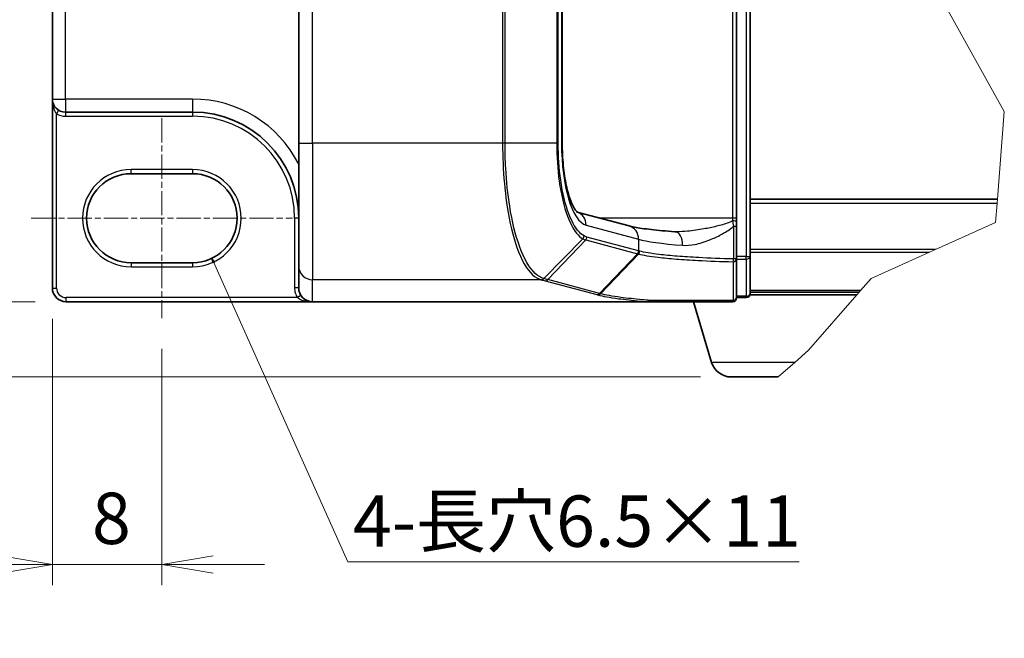
# Model space of a CAD drawing. Units: millimetres. Extents: x 7 to 8083, y 4 to 1409.
# Drawn here: x 370 to 609, y 162 to 313 of the extents above; entities that cross this region are included whole.
import ezdxf

# ---------------------------------------------------------------- set-up
doc = ezdxf.new("R2010")
doc.units = ezdxf.units.MM
doc.header["$LTSCALE"] = 0.5
doc.linetypes.add('CHAIN', pattern=[0.3543, 0.2362, -0.0295, 0.0591, -0.0295])
doc.layers.get('Defpoints').update_dxf_attribs({"lineweight": 25})
for name, color, linetype, lineweight in [('Break Line (JIS)', 7, 'Continuous', 18), ('Centerline (ISO)', 131, 'Continuous', 18), ('Dimension (ISO)', 7, 'Continuous', 18), ('Dimension (ISO) @ 1', 7, 'Continuous', 18), ('Symbol (ISO)', 7, 'Continuous', 18), ('Visible (ISO)', 7, 'Continuous', 35), ('Visible Narrow (ISO)', 7, 'Continuous', 25)]:
    doc.layers.add(name, color=color, linetype=linetype, lineweight=lineweight)
doc.styles.add('Note Text (TK)', font='MS PGothic.ttf')
doc.dimstyles.new('Default - Method 1b (TK)', dxfattribs={"dimscale": 0.5, "dimtxt": 2.5, "dimasz": 2.5, "dimexe": 1, "dimexo": 1.5, "dimgap": 1, "dimtad": 1, "dimrnd": 1e-08, "dimdsep": 46, "dimtxsty": 'Note Text (TK)', "dimblk": 'OPEN', "dimcen": 0.09, "dimdle": 5, "dimclrd": 100, "dimclre": 100, "dimclrt": 7, "dimadec": 1, "dimazin": 1, "dimtfac": 1, "dimtmove": 0, "dimatfit": 3, "dimldrblk": 'OPEN', "dimfxl": 1, "dimtolj": 1, "dimlwd": -1, "dimlwe": -1, "dimarcsym": 0})
doc.dimstyles.new('Default - Method 1b (TK)$7', dxfattribs={"dimscale": 0.5, "dimtxt": 2.5, "dimasz": 2.5, "dimexe": 1, "dimexo": 1.5, "dimgap": 1, "dimtad": 1, "dimrnd": 1e-08, "dimdsep": 46, "dimtxsty": 'Note Text (TK)', "dimblk": 'OPEN', "dimcen": 0.09, "dimdle": 5, "dimclrd": 100, "dimclre": 100, "dimclrt": 7, "dimadec": 1, "dimazin": 1, "dimtfac": 1, "dimtmove": 0, "dimatfit": 3, "dimldrblk": 'OPEN', "dimfxl": 1, "dimtolj": 1, "dimlwd": -1, "dimlwe": -1, "dimarcsym": 0})

# ---------------------------------------------------------------- blocks, each defined once
blk = doc.blocks.new('_Open')
at = {"color": 0, "linetype": 'ByBlock', "lineweight": -2}
for p, q in [((-1, 0.167), (0, 0)), ((-1, -0.167), (0, 0)), ((0, 0), (-1, 0))]:
    blk.add_line(p, q, dxfattribs=at)
blk = doc.blocks.new('*D37')
at = {"layer": 'Defpoints', "color": 0}
for p in [(372.31, 370.68), (285.66, 264.68), (372.31, 264.68)]:
    blk.add_point(p, dxfattribs=at)
at = {"layer": 'Dimension (ISO)', "color": 100}
for p, q in [((364.81, 370.68), (280.66, 370.68)), ((285.66, 358.18), (285.66, 277.18)), ((364.81, 264.68), (280.66, 264.68))]:
    blk.add_line(p, q, dxfattribs=at)
at = {"layer": 'Dimension (ISO)', "color": 100, "xscale": 12.5, "yscale": 12.5, "zscale": 12.5}
for p, rotation in [((285.66, 370.68), 90), ((285.66, 264.68), 270)]:
    blk.add_blockref('_Open', p, dxfattribs=dict(at, rotation=rotation))
at = {"layer": 'Dimension (ISO)', "color": 7, "insert": (274.41, 303.08), "char_height": 12.5, "attachment_point": 4, "rotation": 90, "style": 'Note Text (TK)'}
blk.add_mtext('\\A1;31.8', dxfattribs=at)
blk = doc.blocks.new('*D38')
at = {"layer": 'Defpoints', "color": 0}
for p in [(372.31, 264.68), (305.06, 244.34), (380.81, 244.34)]:
    blk.add_point(p, dxfattribs=at)
at = {"layer": 'Dimension (ISO)', "color": 100}
for p, q in [((305.06, 277.18), (305.06, 289.68)), ((364.81, 264.68), (300.06, 264.68)), ((305.06, 264.68), (305.06, 244.34)), ((373.31, 244.34), (300.06, 244.34)), ((305.06, 231.84), (305.06, 181.5))]:
    blk.add_line(p, q, dxfattribs=at)
at = {"layer": 'Dimension (ISO)', "color": 100, "xscale": 12.5, "yscale": 12.5, "zscale": 12.5}
for p, rotation in [((305.06, 264.68), 270), ((305.06, 244.34), 90)]:
    blk.add_blockref('_Open', p, dxfattribs=dict(at, rotation=rotation))
at = {"layer": 'Dimension (ISO)', "color": 7, "insert": (293.81, 186.5), "char_height": 12.5, "attachment_point": 4, "rotation": 90, "style": 'Note Text (TK)'}
blk.add_mtext('\\A1;6.1', dxfattribs=at)
blk = doc.blocks.new('*D39')
at = {"layer": 'Defpoints', "color": 0}
for p in [(380.81, 244.34), (344.35, 226.01), (542.87, 226.01)]:
    blk.add_point(p, dxfattribs=at)
at = {"layer": 'Dimension (ISO)', "color": 100}
for p, q in [((344.35, 256.84), (344.35, 269.34)), ((373.31, 244.34), (339.35, 244.34)), ((344.35, 244.34), (344.35, 226.01)), ((535.37, 226.01), (339.35, 226.01)), ((344.35, 213.51), (344.35, 162.39))]:
    blk.add_line(p, q, dxfattribs=at)
at = {"layer": 'Dimension (ISO)', "color": 100, "xscale": 12.5, "yscale": 12.5, "zscale": 12.5}
for p, rotation in [((344.35, 244.34), 270), ((344.35, 226.01), 90)]:
    blk.add_blockref('_Open', p, dxfattribs=dict(at, rotation=rotation))
at = {"layer": 'Dimension (ISO)', "color": 7, "insert": (333.1, 167.39), "char_height": 12.5, "attachment_point": 4, "rotation": 90, "style": 'Note Text (TK)'}
blk.add_mtext('\\A1;5.5', dxfattribs=at)
blk = doc.blocks.new('*D40')
at = {"layer": 'Defpoints', "color": 0}
for p in [(377.48, 247.68), (404.15, 240.34), (404.15, 180.34)]:
    blk.add_point(p, dxfattribs=at)
at = {"layer": 'Dimension (ISO)', "color": 100}
for p, q in [((377.48, 240.18), (377.48, 175.34)), ((404.15, 232.84), (404.15, 175.34)), ((364.98, 180.34), (352.48, 180.34)), ((377.48, 180.34), (404.15, 180.34)), ((416.65, 180.34), (429.15, 180.34))]:
    blk.add_line(p, q, dxfattribs=at)
at = {"layer": 'Dimension (ISO)', "color": 100, "xscale": 12.5, "yscale": 12.5, "zscale": 12.5}
blk.add_blockref('_Open', (377.48, 180.34), dxfattribs=at)
at = {"layer": 'Dimension (ISO)', "color": 100, "xscale": 12.5, "yscale": 12.5, "zscale": 12.5, "rotation": 180}
blk.add_blockref('_Open', (404.15, 180.34), dxfattribs=at)
at = {"layer": 'Dimension (ISO)', "color": 7, "insert": (387.12, 191.59), "char_height": 12.5, "attachment_point": 4, "style": 'Note Text (TK)'}
blk.add_mtext('\\A1;8', dxfattribs=at)

msp = doc.modelspace()

# ---------------------------------------------------------------- linework, layer by layer
at = {"layer": 'Break Line (JIS)'}
for p, q in [((594.83259, 316.82036), (609.36497, 290.6924)), ((609.36497, 290.6924), (607.69307, 269.34286)), ((607.61476, 268.34286), (607.69307, 269.34286)), ((607.61476, 268.34286), (607.2479, 263.65815)), ((607.2479, 263.65815), (592.57263, 257.03825)), ((591.15344, 256.39806), (592.57263, 257.03825)), ((591.15344, 256.39806), (576.94315, 249.9879)), ((576.94315, 249.9879), (574.36308, 247.03601)), ((561.66522, 232.50823), (573.46589, 246.00953)), ((573.46589, 246.00953), (574.04858, 246.6762)), ((574.04858, 246.6762), (574.36308, 247.03601)), ((558.31358, 229.57279), (561.66522, 232.50823)), ((558.31358, 229.57279), (554.24511, 226.00953))]:
    msp.add_line(p, q, dxfattribs=at)
at = {"layer": 'Centerline (ISO)', "linetype": 'CHAIN', "ltscale": 50}
for p, q in [((404.14532, 289.00953), (404.14532, 240.34286)), ((372.31198, 264.6762), (435.97865, 264.6762))]:
    msp.add_line(p, q, dxfattribs=at)
at = {"layer": 'Visible (ISO)'}
for p, q in [((547.47865, 255.38106), (547.47865, 379.97133)), ((544.14532, 264.71089), (544.14532, 370.6415)), ((437.47865, 352.44536), (437.47865, 282.90703)), ((501.66831, 352.44536), (501.66831, 282.90703)), ((377.47865, 341.6762), (377.47865, 293.6762)), ((377.47865, 293.6762), (377.47865, 247.6762)), ((380.64532, 290.50953), (411.64532, 290.50953)), ((437.47865, 253.02119), (437.47865, 282.90703)), ((396.64532, 275.50953), (411.64532, 275.50953)), ((607.69307, 269.34286), (547.47865, 269.34286)), ((505.29966, 266.16895), (517.95847, 262.78491)), ((544.14532, 263.80831), (544.14532, 264.71089)), ((544.14532, 262.73535), (544.14532, 263.80831)), ((544.14532, 254.75169), (544.14532, 262.73535)), ((544.14532, 245.34286), (544.14532, 254.75169)), ((547.47865, 246.34286), (547.47865, 255.38106)), ((411.64532, 253.84286), (396.64532, 253.84286)), ((437.47865, 253.02119), (437.47865, 247.68893)), ((544.14532, 245.34286), (546.47865, 245.34286)), ((573.46589, 246.00953), (547.42146, 246.00953)), ((547.47865, 246.6762), (574.04858, 246.6762)), ((380.81198, 244.34286), (440.81198, 244.34286)), ((522.51751, 244.34286), (440.81198, 244.34286)), ((522.51751, 244.34286), (543.14532, 244.34286)), ((538.07634, 229.57279), (533.64532, 244.34286)), ((554.24511, 226.00953), (542.86547, 226.00953))]:
    msp.add_line(p, q, dxfattribs=at)
for centre, radius, start, end in [((380.64532, 293.6762), 3.16667, 180, 270), ((411.64532, 264.6762), 25.83333, 0, 90), ((396.64532, 264.6762), 10.83333, 90, 270), ((411.64532, 264.6762), 10.83333, 270, 90), ((380.81198, 247.6762), 3.33333, 180, 270), ((543.14532, 245.34286), 1, 270, 0), ((546.47865, 246.34286), 1, 270, 0), ((542.86547, 231.00953), 5, 196.6992442, 270)]:
    msp.add_arc(centre, radius, start, end, dxfattribs=at)
msp.add_ellipse((440.81198, 247.68893), major_axis=(0, -3.34607), ratio=0.996194698, start_param=4.71238898, end_param=6.283185307, dxfattribs=at)
for points, knots in [([(501.66831, 282.90703), (501.66831, 281.08529), (501.75538, 279.26365), (502.09295, 275.79476), (502.34384, 274.14762), (502.97042, 271.21357), (503.34646, 269.92301), (504.12096, 267.90421), (504.52268, 267.15074), (505.1211, 266.29978), (505.33545, 266.13966), (505.33548, 266.13935)], [0, 0, 0, 0, 0.289025756, 0.289025756, 0.578156409, 0.578156409, 0.864530991, 0.864530991, 1.13521706, 1.13521706, 1.366590086, 1.366590086, 1.366590086, 1.366590086]), ([(529.10371, 261.39459), (528.03216, 261.47052), (527.01296, 261.55166), (525.09468, 261.72292), (524.19558, 261.81304), (522.53276, 262.00028), (521.76896, 262.09743), (520.39319, 262.29562), (519.78099, 262.39679), (518.73019, 262.59669), (518.29074, 262.69609), (517.95847, 262.78491)], [0.6807599786, 0.6807599786, 0.6807599786, 0.6807599786, 0.7955100227, 0.7955100227, 0.9102600667, 0.9102600667, 1.0250101108, 1.0250101108, 1.1397601548, 1.1397601548, 1.2545101989, 1.2545101989, 1.2545101989, 1.2545101989]), ([(529.60457, 261.37756), (529.56963, 261.37756), (529.53497, 261.37779), (529.46627, 261.3787), (529.43222, 261.37939), (529.36474, 261.38122), (529.33131, 261.38236), (529.26511, 261.3851), (529.23234, 261.38669), (529.1675, 261.39031), (529.13542, 261.39234), (529.10371, 261.39459)], [0.68532030683, 0.68532030683, 0.68532030683, 0.68532030683, 0.69094543493, 0.69094543493, 0.69657056304, 0.69657056304, 0.70219569115, 0.70219569115, 0.70782081926, 0.70782081926, 0.71344594737, 0.71344594737, 0.71344594737, 0.71344594737]), ([(523.03114, 244.65998), (523.0306, 244.65913), (523.03006, 244.65828), (522.97185, 244.56666), (522.904, 244.49266), (522.75426, 244.38536), (522.67358, 244.35339), (522.59167, 244.34506)], [-0.02266473134, -0.02266473134, -0.02266473134, -0.02266473134, -0.02255981668, -0.02255981668, -0.01133160197, -0.01133160197, 0, 0, 0, 0]), ([(522.59167, 244.34506), (522.59012, 244.3449), (522.58844, 244.34475), (522.5808, 244.34415), (522.57402, 244.34381), (522.55214, 244.34304), (522.53492, 244.34286), (522.51751, 244.34286)], [0.23579639946, 0.23579639946, 0.23579639946, 0.23579639946, 0.23690993667, 0.23690993667, 0.24050453719, 0.24050453719, 0.2477116551, 0.2477116551, 0.2477116551, 0.2477116551])]:
    msp.add_open_spline(points, degree=3, knots=knots, dxfattribs=at)
at = {"layer": 'Visible Narrow (ISO)'}
for p, q in [((546.47865, 379.97133), (546.47865, 255.38106)), ((543.14532, 370.6415), (543.14532, 264.71089)), ((440.81198, 282.90703), (440.81198, 352.44536)), ((487.15432, 352.44536), (487.15432, 282.90703)), ((487.74124, 282.90703), (487.74124, 352.44536)), ((500.32645, 352.44536), (500.32645, 282.90703)), ((500.68992, 282.90703), (500.68992, 352.44536)), ((501.50297, 352.44536), (501.50297, 282.90703)), ((380.64532, 293.6762), (380.64532, 341.6762)), ((377.47865, 293.6762), (380.64532, 293.6762)), ((380.64532, 293.6762), (380.64532, 290.50953)), ((411.64532, 293.6762), (380.64532, 293.6762)), ((411.64532, 293.6762), (411.64532, 290.50953)), ((378.99865, 290.97134), (378.47865, 290.11717)), ((380.64532, 290.50953), (380.64532, 289.50953)), ((411.64532, 290.50953), (411.64532, 289.50953)), ((378.47865, 247.6762), (378.47865, 290.11717)), ((380.64532, 289.50953), (411.64532, 289.50953)), ((437.47865, 282.90703), (440.81198, 282.90703)), ((487.15432, 282.90703), (440.81198, 282.90703)), ((440.81198, 282.90703), (440.81198, 249.70054)), ((487.74124, 282.90703), (487.15432, 282.90703)), ((500.32645, 282.90703), (487.74124, 282.90703)), ((500.32645, 282.90703), (500.68992, 282.90703)), ((501.66831, 282.90703), (501.50297, 282.90703)), ((411.64532, 276.50953), (396.64532, 276.50953)), ((396.64532, 275.50953), (396.64532, 276.50953)), ((411.64532, 276.50953), (411.64532, 275.50953)), ((547.47865, 268.34286), (607.61476, 268.34286)), ((437.47865, 264.6762), (436.47865, 264.6762)), ((436.47865, 264.6762), (436.47865, 247.68893)), ((543.14532, 264.71089), (510.75388, 264.71089)), ((544.14532, 264.71089), (543.14532, 264.71089)), ((543.14532, 264.71089), (543.14532, 264.0166)), ((507.47795, 262.98314), (520.2656, 259.56466)), ((543.40163, 262.73535), (544.14532, 262.73535)), ((543.40163, 262.73535), (543.40163, 254.75169)), ((497.2095, 249.99215), (506.68994, 259.67715)), ((507.41787, 259.37599), (498.20631, 249.72054)), ((507.41787, 259.37599), (519.97831, 256.01825)), ((520.2656, 256.71331), (507.70516, 260.07105)), ((520.2656, 259.56466), (520.2656, 256.71331)), ((592.57263, 257.03825), (547.47865, 257.03825)), ((510.77722, 246.36001), (519.9888, 256.01547)), ((520.2568, 255.94736), (511.03489, 246.29075)), ((544.14532, 254.75169), (543.40163, 254.75169)), ((546.47865, 255.38106), (544.14532, 255.38106)), ((544.14532, 254.72813), (546.47865, 254.72813)), ((546.47865, 254.72813), (546.47865, 255.38106)), ((546.47865, 255.38106), (547.47865, 255.38106)), ((546.47865, 254.72813), (546.47865, 245.68992)), ((547.47865, 256.39806), (591.15344, 256.39806)), ((396.64532, 253.84286), (396.64532, 252.84286)), ((396.64532, 252.84286), (411.64532, 252.84286)), ((411.64532, 253.84286), (411.64532, 252.84286)), ((496.49345, 249.70054), (440.81198, 249.70054)), ((440.81198, 244.34286), (440.81198, 249.70054)), ((510.77722, 246.36001), (498.20631, 249.72054)), ((377.47865, 247.6762), (378.47865, 247.6762)), ((437.47865, 247.68893), (436.47865, 247.68893)), ((497.5432, 249.41941), (510.11412, 246.05887)), ((437.16425, 245.34286), (380.81198, 245.34286)), ((380.81198, 244.34286), (380.81198, 245.34286)), ((438.00675, 245.88155), (437.16425, 245.34286)), ((546.47865, 245.68992), (544.14532, 245.68992)), ((546.47865, 245.34286), (546.47865, 245.68992)), ((574.36308, 247.03601), (547.47865, 247.03601)), ((558.31358, 229.57279), (538.07634, 229.57279))]:
    msp.add_line(p, q, dxfattribs=at)
for centre, radius, start, end in [((411.64532, 264.6762), 29, 27.025473, 90), ((380.64532, 293.6762), 4.16667, 238.6677485, 270), ((411.64532, 264.6762), 24.83333, 0, 90), ((396.64532, 264.6762), 11.83333, 90, 270), ((411.64532, 264.6762), 11.83333, 270, 90), ((380.81198, 247.6762), 2.33333, 180, 270)]:
    msp.add_arc(centre, radius, start, end, dxfattribs=at)
for centre, major_axis, ratio, start_param, end_param in [((508.04843, 282.90703), (0, -20), 0.327272727, 4.71238898, 6.195918845), ((504.30996, 262.98314), (0.86086, 3.22025), 0.947128662, 4.960370145, 6.23876415), ((543.14532, 263.80831), (1, 0), 0.208287168, 0, 1.570796327), ((517.09761, 259.56466), (0.86086, 3.22025), 0.947128662, 4.960370145, 6.283185307), ((506.03996, 260.35983), (-0.47674, -0.87904), 0.937156734, 1.276324171, 2.041029409), ((506.75476, 260.07105), (-0.25826, -0.96608), 0.947128662, 1.046935409, 1.818777491), ((551.94551, 260.56245), (33.33333, 0), 0.09623753, 3.457878781, 4.031629002), ((528.8681, 258.06959), (0.23561, 3.325), 0.628431788, 4.756889467, 6.283185307), ((519.3152, 256.71331), (0.25826, 0.96608), 0.947128662, 4.188528062, 4.960370145), ((519.32569, 256.71053), (-0.25461, -0.96704), 0.946902826, 1.04336151, 1.815122825), ((551.94551, 292.11208), (-32.58965, -34.90688), 0.200586488, 0.104654474, 0.105635102), ((552.60861, 291.41702), (-33.61123, -34.86585), 0.200898695, 0.110829038, 0.111809666), ((543.14532, 254.75169), (1, 0), 0.686933055, 4.887272642, 6.283185307), ((543.14532, 254.75169), (-0.02331, -0.99973), 0.256251076, 0.833600064, 1.576772083), ((546.47865, 255.38106), (1, 0), 0.652939622, 4.71238898, 6.283185307), ((440.81198, 253.02119), (-3.33333, 0), 0.996194698, 0, 1.570796327), ((496.49345, 250.69673), (-0.25625, -0.96661), 0.94636327, 0.273127889, 1.050819013), ((496.54252, 250.68363), (-0.25971, -0.96569), 0.947673732, 0.276520165, 1.053502092), ((497.5432, 250.4156), (-0.25826, -0.96608), 0.947128662, 0.275093326, 1.046935409), ((510.11412, 247.05506), (-0.25826, -0.96608), 0.947128662, 0.275093326, 1.046935409), ((543.14532, 245.34286), (0, -1), 0.188769036, 0, 0.828231113), ((543.14532, 245.34286), (1, 0), 0.682815535, 4.851914264, 6.283185307), ((546.47865, 246.34286), (1, 0), 0.652939622, 4.71238898, 6.283185307)]:
    msp.add_ellipse(centre, major_axis=major_axis, ratio=ratio, start_param=start_param, end_param=end_param, dxfattribs=at)
for points, knots in [([(377.47865, 293.6762), (377.47865, 293.37877), (377.49458, 293.07988), (377.55862, 292.49492), (377.60629, 292.20716), (377.74221, 291.61982), (377.83342, 291.32244), (378.03562, 290.82676), (378.13708, 290.62231), (378.32278, 290.32174), (378.39907, 290.21407), (378.47865, 290.11717)], [-0.1430690372, -0.1430690372, -0.1430690372, -0.1430690372, -0.1105032943, -0.1105032943, -0.078485986, -0.078485986, -0.0436033256, -0.0436033256, -0.0167705098, -0.0167705098, 0, 0, 0, 0]), ([(487.15432, 282.90703), (487.15432, 280.83713), (487.21124, 278.76703), (487.50446, 273.48624), (487.82841, 270.33845), (488.86942, 263.65848), (489.67536, 260.30041), (491.73663, 254.49649), (493.03623, 252.23032), (495.10491, 250.29996), (495.79344, 249.89185), (496.49345, 249.70054)], [0, 0, 0, 0, 0.180702372, 0.180702372, 0.469826168, 0.469826168, 0.845687102, 0.845687102, 1.270994615, 1.270994615, 1.472716099, 1.472716099, 1.472716099, 1.472716099]), ([(497.15998, 250.00601), (496.45372, 250.20238), (495.75921, 250.61276), (493.67279, 252.54083), (492.36241, 254.79173), (490.28389, 260.54348), (489.47114, 263.86753), (488.42122, 270.47661), (488.09445, 273.59007), (487.79866, 278.81279), (487.74124, 280.86001), (487.74124, 282.90703)], [-1.472716099, -1.472716099, -1.472716099, -1.472716099, -1.270994615, -1.270994615, -0.845687102, -0.845687102, -0.469826168, -0.469826168, -0.180702372, -0.180702372, 0, 0, 0, 0]), ([(500.32645, 282.90703), (500.32645, 279.73749), (500.54105, 276.57251), (501.40252, 270.40704), (502.10246, 267.49716), (503.61297, 263.44427), (504.35969, 262.0432), (505.6508, 260.43274), (506.16593, 259.97274), (506.68994, 259.67715)], [-0.9885130531, -0.9885130531, -0.9885130531, -0.9885130531, -0.7109159894, -0.7109159894, -0.3949533274, -0.3949533274, -0.1519051259, -0.1519051259, 0, 0, 0, 0]), ([(506.99036, 260.35983), (506.47269, 260.64059), (505.96348, 261.08167), (504.68654, 262.63337), (503.94734, 263.98885), (502.45122, 267.91918), (501.75725, 270.74656), (500.90288, 276.74267), (500.68992, 279.82262), (500.68992, 282.90703)], [0, 0, 0, 0, 0.1519051259, 0.1519051259, 0.3949533274, 0.3949533274, 0.7109159894, 0.7109159894, 0.9885130531, 0.9885130531, 0.9885130531, 0.9885130531]), ([(543.14532, 264.0166), (543.06153, 263.96796), (542.97617, 263.92283), (542.66141, 263.76723), (542.41854, 263.66587), (541.25127, 263.22224), (540.24661, 262.94859), (538.23345, 262.45611), (537.21741, 262.24342), (534.85204, 261.81482), (533.50237, 261.62209), (531.30681, 261.42365), (530.44119, 261.37719), (529.60362, 261.37743)], [0.1952243156, 0.1952243156, 0.1952243156, 0.1952243156, 0.2067473146, 0.2067473146, 0.2357104143, 0.2357104143, 0.3418738661, 0.3418738661, 0.4480373179, 0.4480373179, 0.5902356547, 0.5902356547, 0.6853203068, 0.6853203068, 0.6853203068, 0.6853203068]), ([(543.14532, 264.0166), (543.18985, 263.83397), (543.23167, 263.64102), (543.31748, 263.21331), (543.36081, 262.97632), (543.40163, 262.73535)], [-0.0324726271, -0.0324726271, -0.0324726271, -0.0324726271, -0.01737906443, -0.01737906443, 0, 0, 0, 0]), ([(530.96605, 258.06959), (531.93172, 257.99432), (532.94647, 258.08936), (535.17902, 258.53329), (536.40599, 258.91876), (538.55633, 259.77595), (539.48, 260.20134), (541.31015, 261.18629), (542.22347, 261.7336), (543.17424, 262.52855), (543.28939, 262.62982), (543.40163, 262.73535)], [-0.7134459474, -0.7134459474, -0.7134459474, -0.7134459474, -0.5902356547, -0.5902356547, -0.4480373179, -0.4480373179, -0.3418738661, -0.3418738661, -0.2357104143, -0.2357104143, -0.2208043559, -0.2208043559, -0.2208043559, -0.2208043559]), ([(506.68994, 259.67715), (506.80962, 259.60964), (506.93017, 259.55078), (507.1729, 259.45036), (507.29507, 259.40881), (507.41787, 259.37599)], [-0.069505603, -0.069505603, -0.069505603, -0.069505603, -0.03477368449, -0.03477368449, 0, 0, 0, 0]), ([(507.70516, 260.07105), (507.5854, 260.10306), (507.46584, 260.14317), (507.2275, 260.23947), (507.10872, 260.29564), (506.99036, 260.35983)], [0, 0, 0, 0, 0.03477368449, 0.03477368449, 0.069505603, 0.069505603, 0.069505603, 0.069505603]), ([(520.2568, 255.94736), (520.30015, 255.99327), (520.33942, 256.04349), (520.40837, 256.15066), (520.43805, 256.20762), (520.48671, 256.32618), (520.50569, 256.38777), (520.53226, 256.51333), (520.53984, 256.57729), (520.54159, 256.64126)], [0, 0, 0, 0, 0.25, 0.25, 0.5, 0.5, 0.75, 0.75, 1, 1, 1, 1]), ([(520.54159, 256.64126), (520.4957, 256.65276), (520.4506, 256.66429), (520.362, 256.68738), (520.31849, 256.69894), (520.27578, 256.71053)], [0.0000022426, 0.0000022426, 0.0000022426, 0.0000022426, 0.01273273725, 0.01273273725, 0.02546547451, 0.02546547451, 0.02546547451, 0.02546547451]), ([(543.40163, 254.75169), (540.42557, 254.82317), (537.56039, 254.93217), (533.06189, 255.17362), (531.31647, 255.28921), (529.71143, 255.41857), (528.09229, 255.54907), (526.61592, 255.69358), (523.28375, 256.09067), (521.67046, 256.35888), (520.54159, 256.64126)], [0.081895969, 0.081895969, 0.081895969, 0.081895969, 0.367397531, 0.367397531, 0.56744112, 0.56744112, 0.56744112, 0.769241201, 0.769241201, 1.082387411, 1.082387411, 1.082387411, 1.082387411]), ([(519.9888, 256.01547), (520.03189, 256.00412), (520.07578, 255.99278), (520.16512, 255.97007), (520.21057, 255.95872), (520.2568, 255.94736)], [-0.02546547451, -0.02546547451, -0.02546547451, -0.02546547451, -0.01273273725, -0.01273273725, 0, 0, 0, 0]), ([(520.2568, 255.94736), (521.39325, 255.66776), (523.01896, 255.40211), (526.37898, 255.00873), (527.86812, 254.86554), (529.50166, 254.73623), (531.12098, 254.60804), (532.88229, 254.49348), (537.42245, 254.25416), (540.31476, 254.1461), (543.31931, 254.07523)], [-1.082389653, -1.082389653, -1.082389653, -1.082389653, -0.769241201, -0.769241201, -0.56744112, -0.56744112, -0.56744112, -0.367397531, -0.367397531, -0.081895967, -0.081895967, -0.081895967, -0.081895967]), ([(543.31931, 254.07523), (543.31207, 252.51178), (543.3057, 250.94546), (543.2942, 247.80882), (543.28906, 246.23848), (543.28439, 244.66668)], [-0.387261846, -0.387261846, -0.387261846, -0.387261846, -0.193630923, -0.193630923, 0, 0, 0, 0]), ([(496.49345, 249.70054), (496.50168, 249.69836), (496.50988, 249.69617), (496.52624, 249.69181), (496.53439, 249.68962), (496.54252, 249.68744)], [0, 0, 0, 0, 0.002372098644, 0.002372098644, 0.004744197289, 0.004744197289, 0.004744197289, 0.004744197289]), ([(496.54252, 249.68744), (496.70868, 249.64275), (496.87538, 249.59807), (497.2091, 249.50874), (497.37613, 249.46407), (497.5432, 249.41941)], [0, 0, 0, 0, 0.04851019074, 0.04851019074, 0.09702038148, 0.09702038148, 0.09702038148, 0.09702038148]), ([(497.2095, 249.99215), (497.2013, 249.99446), (497.19307, 249.99677), (497.17657, 250.00139), (497.16829, 250.0037), (497.15998, 250.00601)], [-0.004744197289, -0.004744197289, -0.004744197289, -0.004744197289, -0.002372098644, -0.002372098644, 0, 0, 0, 0]), ([(498.20631, 249.72054), (498.03925, 249.7652), (497.87254, 249.81017), (497.54009, 249.90072), (497.37436, 249.94629), (497.2095, 249.99215)], [-0.09702038148, -0.09702038148, -0.09702038148, -0.09702038148, -0.04851019074, -0.04851019074, 0, 0, 0, 0]), ([(436.47865, 247.68893), (436.47865, 247.27602), (436.53771, 246.86315), (436.7693, 246.07048), (436.94182, 245.69074), (437.16425, 245.34286)], [0, 0, 0, 0, 0.03716137995, 0.03716137995, 0.07432275991, 0.07432275991, 0.07432275991, 0.07432275991]), ([(437.16425, 245.34286), (437.26882, 245.26109), (437.38495, 245.18256), (437.74189, 244.97168), (438.00627, 244.85123), (438.64556, 244.62042), (439.03857, 244.52212), (439.88546, 244.37978), (440.35098, 244.34286), (440.81198, 244.34286)], [-0.14433279, -0.14433279, -0.14433279, -0.14433279, -0.1268612359, -0.1268612359, -0.0937986824, -0.0937986824, -0.0496568839, -0.0496568839, 0.0005253418, 0.0005253418, 0.0005253418, 0.0005253418]), ([(510.11412, 246.05887), (510.1571, 246.04738), (510.2001, 246.03589), (510.28616, 246.01291), (510.3292, 246.00143), (510.37228, 245.98994)], [0, 0, 0, 0, 0.01247989463, 0.01247989463, 0.02495804344, 0.02495804344, 0.02495804344, 0.02495804344]), ([(510.37228, 245.98994), (510.43337, 245.99168), (510.49447, 245.99961), (510.6144, 246.02757), (510.67324, 246.0476), (510.78646, 246.09899), (510.84084, 246.13037), (510.94316, 246.2033), (510.99108, 246.24486), (511.03489, 246.29075)], [0, 0, 0, 0, 0.25, 0.25, 0.5, 0.5, 0.75, 0.75, 1, 1, 1, 1]), ([(510.37228, 245.98994), (510.97329, 245.82958), (511.69599, 245.67268), (513.37241, 245.36854), (514.3261, 245.2213), (515.38705, 245.0802), (516.94777, 244.87262), (518.74109, 244.67831), (521.33517, 244.44743), (521.95494, 244.39542), (522.59167, 244.34506)], [0.0000017426, 0.0000017426, 0.0000017426, 0.0000017426, 0.174210364, 0.174210364, 0.348420728, 0.348420728, 0.348420728, 0.6046954647, 0.6046954647, 0.6820819389, 0.6820819389, 0.6820819389, 0.6820819389]), ([(511.03489, 246.29075), (510.99196, 246.30235), (510.94902, 246.31392), (510.86313, 246.33701), (510.82018, 246.34852), (510.77722, 246.36001)], [-0.02495978601, -0.02495978601, -0.02495978601, -0.02495978601, -0.01247989463, -0.01247989463, 0, 0, 0, 0]), ([(523.03114, 244.65998), (522.41165, 244.70947), (521.80854, 244.76056), (519.26267, 244.98914), (517.49869, 245.18199), (515.96391, 245.38799), (514.9206, 245.52802), (513.98297, 245.67413), (512.33523, 245.97594), (511.62514, 246.13163), (511.03489, 246.29075)], [-0.6812575197, -0.6812575197, -0.6812575197, -0.6812575197, -0.6046954647, -0.6046954647, -0.348420728, -0.348420728, -0.348420728, -0.174210364, -0.174210364, 0, 0, 0, 0]), ([(543.28439, 244.66668), (541.67346, 244.66646), (540.0791, 244.66618), (536.64353, 244.66543), (534.81308, 244.66493), (533.03386, 244.66436), (530.54407, 244.66356), (528.1547, 244.6626), (524.91863, 244.66102), (523.96024, 244.66051), (523.03114, 244.65998)], [-0.8281748951, -0.8281748951, -0.8281748951, -0.8281748951, -0.6781712709, -0.6781712709, -0.4996458445, -0.4996458445, -0.4996458445, -0.2498229223, -0.2498229223, -0.1405471696, -0.1405471696, -0.1405471696, -0.1405471696])]:
    msp.add_open_spline(points, degree=3, knots=knots, dxfattribs=at)

# ---------------------------------------------------------------- texts
at = {"layer": 'Symbol (ISO)', "color": 7, "insert": (450.68984, 197.1627), "char_height": 12.5, "width": 116.0818696, "attachment_point": 1, "line_spacing_factor": 1.5, "style": 'Note Text (TK)'}
msp.add_mtext('\\fＭＳ Ｐゴシック|b0|i0;4-長穴6.5×11', dxfattribs=at)

# ---------------------------------------------------------------- dimensions: what is measured, and where the dimension line sits
at = {"layer": 'Dimension (ISO) @ 1', "color": 100}
for base, p1, p2, angle, override, picture, middle in [((285.65858, 264.6762), (372.31198, 370.6762), (372.31198, 264.6762), 270, {"dimscale": 1, "dimtxt": 12.5, "dimasz": 12.5, "dimexe": 5, "dimexo": 7.5, "dimgap": 5, "dimdec": 2, "dimlfac": 0.3, "dimcen": 0.45, "dimtol": 0, "dimlim": 0, "dimtp": 0, "dimtm": 0, "dimtdec": 2, "dimtix": 0, "dimtofl": 0, "dimtmove": 0, "dimatfit": 1}, '*D37', (285.65858, 317.6762)), ((305.05596, 244.34286), (372.31198, 264.6762), (380.81198, 244.34286), 270, {"dimscale": 1, "dimtxt": 12.5, "dimasz": 12.5, "dimexe": 5, "dimexo": 7.5, "dimgap": 5, "dimdec": 2, "dimlfac": 0.3, "dimcen": 0.45, "dimtol": 0, "dimlim": 0, "dimtp": 0, "dimtm": 0, "dimtdec": 2, "dimtix": 0, "dimtofl": 1, "dimtmove": 0, "dimatfit": 1}, '*D38', (305.05596, 195.23775)), ((344.35008, 226.00953), (380.81198, 244.34286), (542.86547, 226.00953), 270, {"dimscale": 1, "dimtxt": 12.5, "dimasz": 12.5, "dimexe": 5, "dimexo": 7.5, "dimgap": 5, "dimdec": 2, "dimlfac": 0.3, "dimcen": 0.45, "dimtol": 0, "dimlim": 0, "dimtp": 0, "dimtm": 0, "dimtdec": 2, "dimtix": 0, "dimtofl": 1, "dimtmove": 0, "dimatfit": 1}, '*D39', (344.35008, 177.40157)), ((404.14532, 180.34286), (377.47865, 247.6762), (404.14532, 240.34286), 180, {"dimscale": 1, "dimtxt": 12.5, "dimasz": 12.5, "dimexe": 5, "dimexo": 7.5, "dimgap": 5, "dimdec": 2, "dimlfac": 0.3, "dimcen": 0.45, "dimtol": 0, "dimlim": 0, "dimtp": 0, "dimtm": 0, "dimtdec": 2, "dimtix": 0, "dimtofl": 1, "dimtmove": 0, "dimatfit": 1}, '*D40', (390.81198, 180.34286))]:
    dim = msp.add_linear_dim(base=base, p1=p1, p2=p2, angle=angle, dimstyle='Default - Method 1b (TK)', override=override, dxfattribs=at)
    dim.commit()
    dim.dimension.update_dxf_attribs({"geometry": picture, "text_midpoint": middle, "dimtype": 128})

# ---------------------------------------------------------------- leaders
at = {"layer": 'Symbol (ISO)', "color": 100, "annotation_type": 0, "has_hookline": 1, "hookline_direction": 0, "text_width": 108.7358}
msp.add_leader([(416.34069, 254.91328), (449.43984, 180.98613), (450.68984, 180.98613)], dimstyle='Default - Method 1b (TK)$7', override={"dimgap": 0, "dimtad": 1}, dxfattribs=at)

doc.saveas('drawing.dxf')
